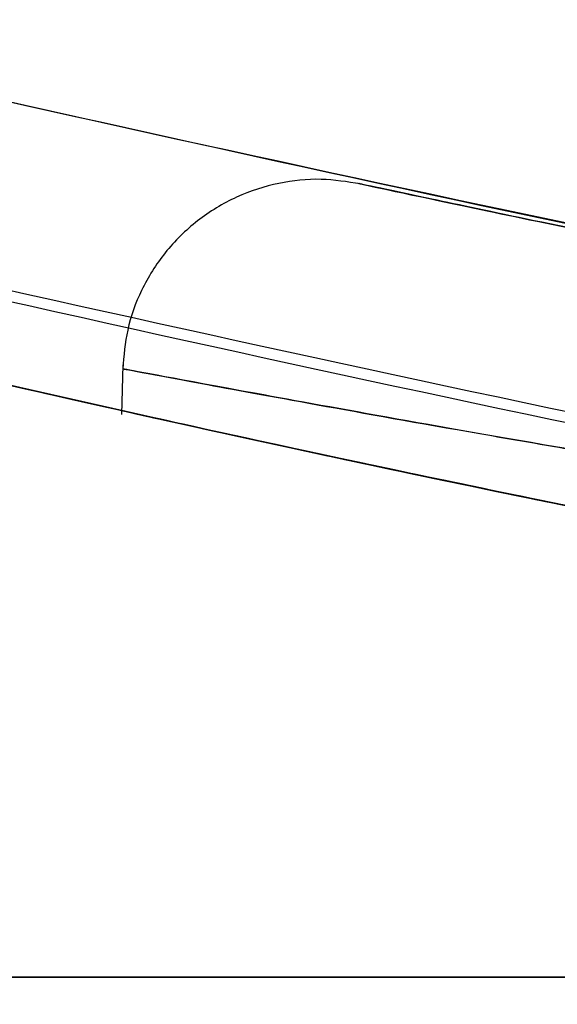
# Model space of a CAD drawing. Units: millimetres. Extents: x 21332 to 26898, y 36834 to 44204.
# Drawn here: x 23755 to 23756, y 40279 to 40280 of the extents above; entities that cross this region are included whole.
import ezdxf

# ---------------------------------------------------------------- set-up
doc = ezdxf.new("R2010")
doc.units = ezdxf.units.MM
doc.header["$LTSCALE"] = 200
doc.layers.add('OTWORY_MONTAŻOWE', color=1, linetype='Continuous')

msp = doc.modelspace()

# ---------------------------------------------------------------- linework, layer by layer
at = {"color": 7, "linetype": 'Continuous', "lineweight": 25}
msp.add_line((23755.25195179346, 40279.73834105642), (23755.2502760482, 40279.67434651174), dxfattribs=at)
msp.add_line((23755.25195179346, 40279.73834105642), (23755.2502760482, 40279.67434651174), dxfattribs=at)
msp.add_line((23755.25195179346, 40279.73834105642), (23755.2502760482, 40279.67434651174), dxfattribs=at)
msp.add_line((23755.25195179346, 40279.73834105642), (23755.2502760482, 40279.67434651174), dxfattribs=at)
for centre, radius, start, end in [((23693.53372921512, 40259.25913960448), 83.50000000000055, 8.748401305070283, 76.34795844631363), ((23693.53372921512, 40259.25913960448), 83.50000000000185, 6.670978732929904, 76.34795844631363), ((23761.81596388711, 40308.95222210162), 29.99999999999587, 256.1303679813277, 264.5368105235952), ((23761.81596388711, 40308.95222210162), 29.99999999999951, 256.3871330479328, 264.8007267807142)]:
    msp.add_arc(centre, radius, start, end, dxfattribs=at)
for points, knots in [([(23735.86185714409, 40277.79490250525), (23735.54020548843, 40278.49637943678), (23734.89436712988, 40279.90486188061), (23733.91864527498, 40281.7283097758), (23733.00228230169, 40283.29136425751), (23732.17075530166, 40284.60462202676), (23731.30772815202, 40285.87387719831), (23730.4213217055, 40287.08968222688), (23729.4564776655, 40288.32876805129), (23728.42309887898, 40289.56523208598), (23727.33037303376, 40290.78146363225), (23726.25347758496, 40291.90140764679), (23725.22557109078, 40292.903430079), (23724.2619481676, 40293.78877562366), (23723.37842315755, 40294.55863384934), (23722.56618690936, 40295.23256018563), (23721.83880308646, 40295.81099387347), (23721.20763705917, 40296.29427701107), (23720.68437847423, 40296.68177793744), (23720.28203666012, 40296.97228843232), (23720.0122792911, 40297.16322593944), (23719.88159922001, 40297.25523386756), (23719.89152270982, 40297.24769497697), (23720.0473981574, 40297.13829397228), (23720.34838565972, 40296.92493988044), (23720.78497762821, 40296.60816438837), (23721.35049995682, 40296.18670389926), (23722.04697745597, 40295.64825807467), (23722.85588179009, 40294.99666731636), (23723.75686799645, 40294.23450589948), (23724.73824571096, 40293.35847213637), (23725.80386260458, 40292.34883810332), (23726.90959504514, 40291.22931118603), (23728.02846407312, 40290.01515879847), (23729.14257298231, 40288.71565055317), (23730.2695778765, 40287.29678696673), (23731.36606630526, 40285.79841288063), (23732.41575069645, 40284.23472605277), (23733.40374159533, 40282.6285427237), (23734.34297014854, 40280.94859068518), (23735.16501728782, 40279.33338754821), (23735.64834417044, 40278.26629705905), (23735.8618572684, 40277.79490222394), (23866.74564497116, 39988.82929723322), (23868.09336918771, 39989.41660974723), (23735.86185714409, 40277.79490250525)], [0, 0, 0, 0, 0.02918986411160463, 0.05860978357403397, 0.07878261132307383, 0.09909123786778373, 0.1193993228889994, 0.1399034947835304, 0.1604074589858603, 0.1852349431049599, 0.2100627004040334, 0.2352606399400739, 0.2608366838185519, 0.2852067966899314, 0.3098167358571557, 0.3344272550882992, 0.3594976152413272, 0.3848748283890135, 0.4104205569770116, 0.4364929255576038, 0.4627462548920898, 0.4887755510989468, 0.5149846618630466, 0.541760750191419, 0.5687327326578648, 0.5948260821397731, 0.6211013327298414, 0.6479533407138639, 0.6750073111740349, 0.7009291689723991, 0.7270401548552421, 0.7537610946106456, 0.7807007920302554, 0.8057377801108928, 0.8309627932451576, 0.8564806218114515, 0.8823981579460103, 0.9066673488229098, 0.9311761698135731, 0.9556864704691467, 0.980424182243134, 1, 1, 1, 1.000000307552309, 1.000000307552309, 1.000000307552309, 1.000000307552309]), ([(23735.86185714409, 40277.79490250525), (23735.5402054884, 40278.49637943679), (23734.89436712979, 40279.90486188063), (23733.91864513854, 40281.72831003129), (23733.00228196182, 40283.291364827), (23732.17075469441, 40284.6046229571), (23731.30772755311, 40285.87387804432), (23730.42132130751, 40287.08968274344), (23729.45647753216, 40288.32876821078), (23728.42309887897, 40289.565232086), (23727.33037303377, 40290.78146363224), (23726.25347758496, 40291.90140764679), (23725.22557109078, 40292.90343007899), (23724.2619481676, 40293.78877562366), (23723.37842315755, 40294.55863384934), (23722.56618690936, 40295.23256018563), (23721.83880308646, 40295.81099387346), (23721.20763705917, 40296.29427701107), (23720.68437847423, 40296.68177793744), (23720.28203666012, 40296.97228843231), (23720.0122792911, 40297.16322593944), (23719.88159922001, 40297.25523386756), (23719.89152270982, 40297.24769497697), (23720.0473981574, 40297.13829397228), (23720.34838565972, 40296.92493988044), (23720.78497762821, 40296.60816438837), (23721.35049995682, 40296.18670389926), (23722.04697745597, 40295.64825807467), (23722.85588179009, 40294.99666731636), (23723.75686799645, 40294.23450589948), (23724.73824571096, 40293.35847213637), (23725.80386260458, 40292.34883810332), (23726.90959504514, 40291.22931118603), (23728.02846407312, 40290.01515879847), (23729.14257298231, 40288.71565055317), (23730.2695778765, 40287.29678696673), (23731.36606630505, 40285.79841288092), (23732.41575069604, 40284.23472605339), (23733.40374159475, 40282.62854272469), (23734.34297014818, 40280.94859068588), (23735.16501728766, 40279.33338754857), (23735.64834417044, 40278.26629705905), (23735.8618572684, 40277.79490222394), (23866.74564497116, 39988.82929723322), (23868.09336920153, 39989.4166097454), (23735.86185714409, 40277.79490250525)], [0, 0, 0, 0, 0.02918986411157252, 0.05860978357397013, 0.07878262236442676, 0.09909125244526955, 0.1193993410023137, 0.1399035038404058, 0.1604074589867674, 0.1852349431058402, 0.2100627004048869, 0.2352606399409003, 0.2608366838193507, 0.2852067966907025, 0.3098167358579026, 0.3344272550890189, 0.3594976152420198, 0.3848748283896787, 0.4104205569776493, 0.4364929255582132, 0.4627462548926709, 0.4887755510994998, 0.5149846618635714, 0.5417607501919149, 0.5687327326583317, 0.5948260821402118, 0.6211013327302517, 0.6479533407142453, 0.6750073111743865, 0.7009291689727227, 0.7270401548555376, 0.7537610946109123, 0.7807007920304931, 0.805737780111103, 0.8309627932453402, 0.8564806218116064, 0.8823981579461373, 0.9066673488084462, 0.9311761697989424, 0.955686470454348, 0.9804241822431552, 1, 1, 1, 1.000000307552309, 1.000000307552309, 1.000000307552309, 1.000000307552309]), ([(23735.86185714409, 40277.79490250525), (23735.5402054884, 40278.49637943679), (23734.89436712978, 40279.90486188063), (23733.91864512016, 40281.72831006569), (23733.00228191606, 40283.29136490366), (23732.17075461265, 40284.60462308236), (23731.30772747247, 40285.87387815822), (23730.42132125393, 40287.08968281298), (23729.4564775142, 40288.32876823225), (23728.42309887897, 40289.56523208601), (23727.33037303377, 40290.78146363224), (23726.25347758496, 40291.90140764679), (23725.22557109078, 40292.90343007899), (23724.2619481676, 40293.78877562366), (23723.37842315755, 40294.55863384934), (23722.56618690936, 40295.23256018563), (23721.83880308646, 40295.81099387346), (23721.20763705917, 40296.29427701107), (23720.68437847423, 40296.68177793744), (23720.28203666012, 40296.97228843231), (23720.0122792911, 40297.16322593944), (23719.88159922001, 40297.25523386756), (23719.89152270982, 40297.24769497697), (23720.0473981574, 40297.13829397228), (23720.34838565972, 40296.92493988044), (23720.78497762821, 40296.60816438837), (23721.35049995682, 40296.18670389926), (23722.04697745597, 40295.64825807467), (23722.85588179009, 40294.99666731636), (23723.75686799645, 40294.23450589948), (23724.73824571096, 40293.35847213637), (23725.80386260458, 40292.34883810332), (23726.90959504514, 40291.22931118603), (23728.02846407312, 40290.01515879847), (23729.14257298231, 40288.71565055317), (23730.2695778765, 40287.29678696673), (23731.36606630503, 40285.79841288094), (23732.41575069601, 40284.23472605344), (23733.40374159471, 40282.62854272476), (23734.34297014816, 40280.94859068592), (23735.16501728765, 40279.3333875486), (23735.64834417044, 40278.26629705905), (23735.8618572684, 40277.79490222394), (23866.74564497303, 39988.82929723322), (23868.09336920447, 39989.41660974351), (23735.86185714409, 40277.79490250525)], [0, 0, 0, 0, 0.0291898641115682, 0.05860978357396146, 0.07878262385102416, 0.09909125440797062, 0.1193993434410757, 0.1399035050598165, 0.1604074589868915, 0.1852349431059606, 0.2100627004050036, 0.2352606399410133, 0.2608366838194599, 0.2852067966908061, 0.3098167358580007, 0.3344272550891176, 0.3594976152421147, 0.3848748283897698, 0.4104205569777367, 0.4364929255582968, 0.4627462548927505, 0.4887755510995757, 0.5149846618636432, 0.5417607501919829, 0.5687327326583956, 0.5948260821402719, 0.6211013327303079, 0.6479533407142976, 0.6750073111744354, 0.7009291689727678, 0.7270401548555787, 0.7537610946109494, 0.7807007920305262, 0.8057377801111324, 0.8309627932453658, 0.8564806218116283, 0.8823981579461554, 0.906667348807422, 0.9311761697979022, 0.9556864704532965, 0.980424182243158, 1, 1, 1, 1.000000307552309, 1.000000307552309, 1.000000307552309, 1.000000307552309]), ([(23735.86185714409, 40277.79490250525), (23735.54020714955, 40278.49637887609), (23734.89437212632, 40279.90486019413), (23733.91807472343, 40281.72934917662), (23733.00234449687, 40283.29128055046), (23732.17018973834, 40284.60573830465), (23731.30832328961, 40285.87271988465), (23730.42137240326, 40287.0897497374), (23729.45854065916, 40288.32605589442), (23728.42451059361, 40289.56398938783), (23727.33165534955, 40290.78003018899), (23726.25349216904, 40291.90141538838), (23725.22444073579, 40292.90454533679), (23724.26211175889, 40293.78851713913), (23723.37836555592, 40294.55884859498), (23722.56698748559, 40295.2318732889), (23721.83879522106, 40295.81101386286), (23721.2076391917, 40296.29427159138), (23720.68437788819, 40296.68177942684), (23720.28203681977, 40296.97228802658), (23720.01227924861, 40297.16322604741), (23719.88159923143, 40297.25523383854), (23719.89152270668, 40297.24769498496), (23720.04739815825, 40297.13829397009), (23720.34838565951, 40296.92493988102), (23720.78497762824, 40296.60816438818), (23721.35049995694, 40296.18670389947), (23722.04697745545, 40295.64825807405), (23722.85588179201, 40294.99666731861), (23723.75686798958, 40294.23450589148), (23724.73824573708, 40293.35847216684), (23725.80386250421, 40292.34883798627), (23726.90959541157, 40291.22931161336), (23728.02846280907, 40290.01515732434), (23729.14257777422, 40288.71565614148), (23730.26955964288, 40287.29676570278), (23731.36729529691, 40285.79690423561), (23732.41553072799, 40284.23436084885), (23733.40497585208, 40282.62708553904), (23734.34266292107, 40280.94849949093), (23735.16587830671, 40279.33165381413), (23735.648361797, 40278.26630944057), (23735.8618572684, 40277.79490222394), (23866.73485138025, 39988.82168193519), (23868.09269792765, 39989.41681488779), (23735.86185714409, 40277.79490250525)], [0, 0, 0, 0, 0.02918986154491436, 0.05860977842042447, 0.07882725623938769, 0.09904412733139087, 0.1194485461478107, 0.1398525499349833, 0.1604074855531289, 0.1851439042011279, 0.2100629805014141, 0.2352609178217778, 0.2608369594513317, 0.2852868321451282, 0.3097373744267332, 0.3344275322970985, 0.3594978902456678, 0.3848751011619135, 0.4104208275036534, 0.4364931937916794, 0.4627465208176872, 0.4887758147357654, 0.5149849231952752, 0.5417610091692028, 0.5687329892639786, 0.5948263364514759, 0.6211015847311383, 0.6479535903540403, 0.6750075584353321, 0.7009294139543647, 0.7270403975412458, 0.7537613349470538, 0.7807010299978324, 0.8057380158769455, 0.830963026793153, 0.8564808531156418, 0.8823983869712491, 0.9067477726482382, 0.9310984408820946, 0.9557601480522712, 0.9804241839644529, 1, 1, 1, 1.000000307552309, 1.000000307552309, 1.000000307552309, 1.000000307552309]), ([(23735.01565629011, 40275.26714346363), (23734.7161369238, 40276.00348095379), (23734.11706984487, 40277.47622562059), (23733.08064306513, 40279.6026163397), (23731.96223863401, 40281.64044941008), (23730.76922875642, 40283.5686630155), (23729.52474928298, 40285.37436984214), (23728.2561789324, 40287.03823085772), (23726.99380415398, 40288.54738031383), (23725.7665356641, 40289.89457085388), (23724.60379606413, 40291.07543598222), (23723.53529185671, 40292.08733925375), (23722.58482591474, 40292.93402791736), (23721.77550795851, 40293.617857515), (23721.12596630343, 40294.14409580614), (23720.65223477485, 40294.51473127193), (23720.36380939329, 40294.73584838385), (23720.26923918006, 40294.80733431046), (23720.3693130681, 40294.73197937317), (23720.66272698759, 40294.50662857066), (23721.14240375613, 40294.13073062943), (23721.79701112907, 40293.6001533551), (23722.61056321929, 40292.91172794768), (23723.56587136574, 40292.05933966451), (23724.63833038283, 40291.04172308807), (23725.80332452559, 40289.85569176789), (23727.03204496962, 40288.50367487563), (23728.29257683779, 40286.99235041603), (23729.55349760635, 40285.33431881625), (23730.79314082425, 40283.5321260328), (23731.98350951839, 40281.60407273403), (23733.09593951282, 40279.57216641746), (23734.12325227213, 40277.46150354003), (23734.71749182816, 40276.00030935473), (23735.01565636311, 40275.26714327663), (23850.53702376027, 39991.20804858125), (23850.55904516345, 39991.21563114776), (23735.01565629011, 40275.26714346363)], [0, 0, 0, 0, 0.03110720942811784, 0.06221736282109941, 0.09326513980149523, 0.1241621364071071, 0.1552094991050855, 0.1864288987466438, 0.2174400344891294, 0.24858037978431, 0.2800310025096471, 0.3112896593123615, 0.3425886044454136, 0.3742181080700308, 0.4057283753757391, 0.4371622679288927, 0.4688423103076391, 0.5005239802437009, 0.5319986269919964, 0.563588189710063, 0.5953075394758847, 0.6267347371543509, 0.6581624313066187, 0.6897516537065596, 0.7210229446953808, 0.7522120945365484, 0.7835851921051357, 0.8146047559683114, 0.8454002456966854, 0.8763260379736525, 0.9074569051575736, 0.9382722449265922, 0.9690275963646754, 1, 1, 1, 1.000000200742931, 1.000000200742931, 1.000000200742931, 1.000000200742931]), ([(23735.01565629011, 40275.26714346363), (23734.7161369238, 40276.00348095379), (23734.11706984487, 40277.47622562059), (23733.08064306513, 40279.6026163397), (23731.96223863401, 40281.64044941008), (23730.76922875642, 40283.5686630155), (23729.52474928298, 40285.37436984214), (23728.2561789324, 40287.03823085772), (23726.99380415398, 40288.54738031383), (23725.7665356641, 40289.89457085388), (23724.60379606413, 40291.07543598222), (23723.53529185671, 40292.08733925375), (23722.58482591474, 40292.93402791736), (23721.77550795851, 40293.617857515), (23721.12596630344, 40294.14409580614), (23720.65223477485, 40294.51473127193), (23720.36380939329, 40294.73584838385), (23720.26923918006, 40294.80733431046), (23720.3693130681, 40294.73197937317), (23720.66272698759, 40294.50662857066), (23721.14240375613, 40294.13073062943), (23721.79701112907, 40293.6001533551), (23722.61056321929, 40292.91172794768), (23723.56587136574, 40292.05933966451), (23724.63833038283, 40291.04172308807), (23725.80332452559, 40289.85569176789), (23727.03204496962, 40288.50367487563), (23728.29257683779, 40286.99235041603), (23729.55349760635, 40285.33431881625), (23730.79314082425, 40283.5321260328), (23731.98350951839, 40281.60407273403), (23733.09593951282, 40279.57216641746), (23734.12325227213, 40277.46150354003), (23734.71749182816, 40276.00030935473), (23735.01565636311, 40275.26714327663), (23850.53702375841, 39991.20804858125), (23850.55904516532, 39991.21563114962), (23735.01565629011, 40275.26714346363)], [0, 0, 0, 0, 0.03110720942811786, 0.06221736282109948, 0.09326513980149506, 0.1241621364071069, 0.1552094991050848, 0.186428898746644, 0.2174400344891292, 0.2485803797843107, 0.2800310025096479, 0.3112896593123611, 0.3425886044454131, 0.3742181080700304, 0.4057283753757401, 0.437162267928895, 0.4688423103076392, 0.500523980243701, 0.5319986269919965, 0.5635881897100623, 0.5953075394758848, 0.6267347371543504, 0.6581624313066187, 0.6897516537065609, 0.7210229446953814, 0.7522120945365479, 0.7835851921051352, 0.8146047559683114, 0.8454002456966858, 0.876326037973652, 0.9074569051575735, 0.9382722449265927, 0.9690275963646755, 1, 1, 1, 1.000000200742931, 1.000000200742931, 1.000000200742931, 1.000000200742931]), ([(23735.01565629011, 40275.26714346362), (23734.7161369238, 40276.00348095379), (23734.11706984487, 40277.47622562059), (23733.08064306513, 40279.6026163397), (23731.96223863401, 40281.64044941008), (23730.76922875642, 40283.5686630155), (23729.52474928298, 40285.37436984214), (23728.2561789324, 40287.03823085772), (23726.99380415398, 40288.54738031383), (23725.7665356641, 40289.89457085387), (23724.60379606413, 40291.07543598222), (23723.53529185671, 40292.08733925375), (23722.58482591474, 40292.93402791736), (23721.77550795851, 40293.61785751499), (23721.12596630344, 40294.14409580614), (23720.65223477485, 40294.51473127193), (23720.36380939329, 40294.73584838384), (23720.26923918006, 40294.80733431045), (23720.3693130681, 40294.73197937317), (23720.66272698759, 40294.50662857066), (23721.14240375613, 40294.13073062943), (23721.79701112907, 40293.6001533551), (23722.61056321929, 40292.91172794768), (23723.56587136574, 40292.05933966451), (23724.63833038283, 40291.04172308807), (23725.8033245256, 40289.85569176789), (23727.03204496962, 40288.50367487562), (23728.29257683779, 40286.99235041603), (23729.55349760635, 40285.33431881625), (23730.79314082425, 40283.5321260328), (23731.98350951839, 40281.60407273403), (23733.09593951282, 40279.57216641746), (23734.12325227213, 40277.46150354003), (23734.71749182816, 40276.00030935472), (23735.01565636311, 40275.26714327662), (23850.53702376027, 39991.20804858311), (23850.5590451643, 39991.21563114603), (23735.01565629011, 40275.26714346362)], [0, 0, 0, 0, 0.03110720942811855, 0.06221736282109968, 0.09326513980149612, 0.1241621364071056, 0.1552094991050852, 0.1864288987466444, 0.2174400344891297, 0.2485803797843108, 0.280031002509648, 0.3112896593123624, 0.3425886044454143, 0.3742181080700318, 0.4057283753757402, 0.4371622679288951, 0.4688423103076402, 0.5005239802437027, 0.5319986269919967, 0.563588189710064, 0.5953075394758878, 0.6267347371543519, 0.6581624313066196, 0.68975165370656, 0.7210229446953818, 0.7522120945365485, 0.7835851921051358, 0.8146047559683119, 0.8454002456966853, 0.8763260379736516, 0.9074569051575736, 0.9382722449265923, 0.9690275963646765, 1, 1, 1, 1.000000200742931, 1.000000200742931, 1.000000200742931, 1.000000200742931]), ([(23735.01565629011, 40275.26714346362), (23734.7161369238, 40276.00348095379), (23734.11706984487, 40277.47622562059), (23733.08064306513, 40279.6026163397), (23731.96223863402, 40281.64044941008), (23730.76922875643, 40283.5686630155), (23729.52474928298, 40285.37436984214), (23728.2561789324, 40287.03823085772), (23726.99380415398, 40288.54738031383), (23725.7665356641, 40289.89457085387), (23724.60379606413, 40291.07543598222), (23723.53529185671, 40292.08733925375), (23722.58482591474, 40292.93402791736), (23721.77550795851, 40293.61785751499), (23721.12596630344, 40294.14409580614), (23720.65223477485, 40294.51473127193), (23720.36380939329, 40294.73584838384), (23720.26923918006, 40294.80733431045), (23720.3693130681, 40294.73197937317), (23720.66272698759, 40294.50662857066), (23721.14240375613, 40294.13073062943), (23721.79701112907, 40293.6001533551), (23722.61056321929, 40292.91172794768), (23723.56587136574, 40292.05933966451), (23724.63833038283, 40291.04172308807), (23725.8033245256, 40289.85569176789), (23727.03204496962, 40288.50367487562), (23728.29257683779, 40286.99235041603), (23729.55349760635, 40285.33431881625), (23730.79314082425, 40283.5321260328), (23731.98350951839, 40281.60407273403), (23733.09593951282, 40279.57216641746), (23734.12325227213, 40277.46150354003), (23734.71749182816, 40276.00030935472), (23735.01565636311, 40275.26714327662), (23850.53702375841, 39991.20804858125), (23850.55904516532, 39991.21563114589), (23735.01565629011, 40275.26714346362)], [0, 0, 0, 0, 0.03110720942811853, 0.06221736282109963, 0.09326513980149603, 0.1241621364071059, 0.1552094991050838, 0.186428898746644, 0.2174400344891284, 0.2485803797843138, 0.2800310025096478, 0.3112896593123599, 0.3425886044454154, 0.3742181080700355, 0.4057283753757364, 0.4371622679288947, 0.468842310307637, 0.5005239802437009, 0.5319986269919964, 0.5635881897100636, 0.5953075394758852, 0.6267347371543528, 0.6581624313066152, 0.6897516537065667, 0.7210229446953804, 0.7522120945365477, 0.7835851921051402, 0.8146047559683126, 0.8454002456966835, 0.8763260379736519, 0.9074569051575725, 0.9382722449265921, 0.9690275963646764, 1, 1, 1, 1.000000200742931, 1.000000200742931, 1.000000200742931, 1.000000200742931]), ([(23746.58995629638, 40283.10326287989), (23747.13841293874, 40282.7935418689), (23748.25861939992, 40282.16094586974), (23750.04612788461, 40281.33483965011), (23751.95403863789, 40280.59343460711), (23753.59144708607, 40280.087223799), (23754.92093410434, 40279.74966171808), (23755.92087653634, 40279.53085448159), (23756.98256927973, 40279.33728219631), (23758.10574071807, 40279.17481815217), (23759.28967207799, 40279.05110816787), (23760.53321146729, 40278.96823144795), (23761.38217506795, 40278.95763598764), (23761.81596388172, 40278.95222210163)], [0, 0, 0, 0, 0.1179720214629212, 0.2409543626108484, 0.3689509120723004, 0.5019650876366561, 0.5626018010552326, 0.6267419886559518, 0.6943858252660734, 0.7655334490922294, 0.8401849680509195, 0.9183404646805541, 1, 1, 1, 1]), ([(23761.81596388172, 40278.95222210163), (23761.06269865718, 40278.96850523751), (23759.61383219803, 40278.999825002), (23757.53751741649, 40279.23801344158), (23755.65104947572, 40279.57308743791), (23754.07202240614, 40279.95628889811), (23752.74678994337, 40280.34747867916), (23751.62156368493, 40280.72926596077), (23750.5357179856, 40281.145837278), (23749.48969132761, 40281.59362321693), (23748.48435558848, 40282.07020441112), (23747.51811486667, 40282.56927246455), (23746.89686480949, 40282.92669153784), (23746.58995629638, 40283.10326287989)], [0, 0, 0, 0, 0.1417719991312653, 0.2726910624491295, 0.3927569620025657, 0.5019697999138776, 0.577943117600423, 0.6523066397818512, 0.7250609700320116, 0.7962067540017765, 0.8657446832706355, 0.9336754996495221, 1, 1, 1, 1]), ([(23746.58995629638, 40283.10326287989), (23747.13841293874, 40282.7935418689), (23748.25861939992, 40282.16094586974), (23750.04612788461, 40281.33483965011), (23751.95403863789, 40280.59343460711), (23753.59144708607, 40280.087223799), (23754.92093410434, 40279.74966171808), (23755.92087653634, 40279.53085448159), (23756.98256927973, 40279.33728219631), (23758.10574071807, 40279.17481815217), (23759.28967207799, 40279.05110816787), (23760.53321146729, 40278.96823144795), (23761.38217506795, 40278.95763598764), (23761.81596388172, 40278.95222210163)], [0, 0, 0, 0, 0.1179720214629212, 0.2409543626108498, 0.3689509120723006, 0.5019650876366573, 0.5626018010552337, 0.626741988655953, 0.6943858252660744, 0.7655334490922299, 0.8401849680509197, 0.9183404646805547, 1, 1, 1, 1]), ([(23761.81596388172, 40278.95222210163), (23761.06269865718, 40278.96850523751), (23759.61383219803, 40278.999825002), (23757.53751741649, 40279.23801344158), (23755.65104947572, 40279.57308743791), (23754.07202240614, 40279.95628889811), (23752.74678994337, 40280.34747867916), (23751.62156368493, 40280.72926596077), (23750.5357179856, 40281.145837278), (23749.48969132761, 40281.59362321693), (23748.48435558848, 40282.07020441112), (23747.51811486667, 40282.56927246455), (23746.89686480949, 40282.92669153784), (23746.58995629638, 40283.10326287989)], [0, 0, 0, 0, 0.1417719991312655, 0.2726910624491302, 0.3927569620025671, 0.5019697999138777, 0.5779431176004233, 0.6523066397818519, 0.7250609700320132, 0.7962067540017782, 0.8657446832706368, 0.9336754996495241, 1, 1, 1, 1]), ([(23746.58995629638, 40283.10326287989), (23747.13841293874, 40282.7935418689), (23748.25861939992, 40282.16094586974), (23750.04612788461, 40281.33483965011), (23751.95403863789, 40280.5934346071), (23753.59144708607, 40280.087223799), (23754.92093410434, 40279.74966171808), (23755.92087653634, 40279.53085448159), (23756.98256927973, 40279.33728219631), (23758.10574071807, 40279.17481815217), (23759.28967207799, 40279.05110816787), (23760.53321146729, 40278.96823144795), (23761.38217506795, 40278.95763598764), (23761.81596388172, 40278.95222210163)], [0, 0, 0, 0, 0.1179720214629208, 0.240954362610848, 0.3689509120722995, 0.5019650876366558, 0.5626018010552317, 0.626741988655951, 0.6943858252660732, 0.7655334490922292, 0.8401849680509188, 0.9183404646805534, 1, 1, 1, 1]), ([(23761.81596388172, 40278.95222210163), (23761.06269865718, 40278.96850523751), (23759.61383219803, 40278.999825002), (23757.53751741649, 40279.23801344158), (23755.65104947572, 40279.57308743791), (23754.07202240614, 40279.95628889811), (23752.74678994337, 40280.34747867916), (23751.62156368493, 40280.72926596077), (23750.5357179856, 40281.145837278), (23749.48969132761, 40281.59362321693), (23748.48435558848, 40282.07020441112), (23747.51811486667, 40282.56927246455), (23746.89686480949, 40282.92669153784), (23746.58995629638, 40283.10326287989)], [0, 0, 0, 0, 0.141771999131265, 0.2726910624491295, 0.3927569620025657, 0.501969799913877, 0.577943117600423, 0.6523066397818512, 0.7250609700320112, 0.7962067540017761, 0.8657446832706353, 0.9336754996495225, 1, 1, 1, 1]), ([(23746.58995629638, 40283.10326287989), (23747.13841293874, 40282.7935418689), (23748.25861939992, 40282.16094586974), (23750.04612788461, 40281.33483965011), (23751.95403863789, 40280.5934346071), (23753.59144708607, 40280.087223799), (23754.92093410434, 40279.74966171808), (23755.92087653634, 40279.53085448159), (23756.98256927973, 40279.33728219631), (23758.10574071807, 40279.17481815217), (23759.28967207799, 40279.05110816787), (23760.53321146729, 40278.96823144795), (23761.38217506795, 40278.95763598764), (23761.81596388172, 40278.95222210163)], [0, 0, 0, 0, 0.1179720214629196, 0.2409543626108485, 0.3689509120722996, 0.5019650876366559, 0.562601801055232, 0.6267419886559519, 0.6943858252660736, 0.7655334490922304, 0.8401849680509201, 0.9183404646805539, 1, 1, 1, 1]), ([(23761.81596388172, 40278.95222210163), (23761.06269865718, 40278.96850523751), (23759.61383219803, 40278.999825002), (23757.53751741649, 40279.23801344158), (23755.65104947572, 40279.57308743791), (23754.07202240614, 40279.95628889811), (23752.74678994337, 40280.34747867916), (23751.62156368493, 40280.72926596077), (23750.5357179856, 40281.145837278), (23749.48969132761, 40281.59362321693), (23748.48435558848, 40282.07020441112), (23747.51811486667, 40282.56927246455), (23746.89686480949, 40282.92669153784), (23746.58995629638, 40283.10326287989)], [0, 0, 0, 0, 0.141771999131265, 0.2726910624491301, 0.3927569620025657, 0.5019697999138776, 0.5779431176004242, 0.6523066397818512, 0.7250609700320122, 0.7962067540017777, 0.8657446832706368, 0.933675499649522, 1, 1, 1, 1]), ([(23754.76941167091, 40280.15172707654), (23755.46223355439, 40279.99552568804), (23756.84798909852, 40279.68309771013), (23758.25931267756, 40279.52077323445), (23758.96503138685, 40279.43960444994)], [0, 0, 0, 0, 0.4999596692308146, 1, 1, 1, 1]), ([(23754.76941167091, 40280.15172707654), (23755.46223355439, 40279.99552568804), (23756.84798909852, 40279.68309771013), (23758.25931267756, 40279.52077323445), (23758.96503138685, 40279.43960444994)], [0, 0, 0, 0, 0.4999596692308155, 1, 1, 1, 1]), ([(23754.76941167091, 40280.15172707654), (23755.46223355439, 40279.99552568804), (23756.84798909852, 40279.68309771013), (23758.25931267756, 40279.52077323444), (23758.96503138685, 40279.43960444994)], [0, 0, 0, 0, 0.4999596692308121, 1, 1, 1, 1]), ([(23754.76941167091, 40280.15172707654), (23755.46223355439, 40279.99552568804), (23756.84798909852, 40279.68309771013), (23758.25931267756, 40279.52077323444), (23758.96503138685, 40279.43960444994)], [0, 0, 0, 0, 0.4999596692308164, 1, 1, 1, 1]), ([(23759.03458662972, 40279.43296819476), (23758.32811666968, 40279.51253930882), (23756.91534002769, 40279.6716631466), (23755.5268809505, 40279.98143854311), (23754.83273164573, 40280.13630834061)], [0, 0, 0, 0, 0.500057786235679, 1, 1, 1, 1]), ([(23759.03458662972, 40279.43296819476), (23758.32811666968, 40279.51253930882), (23756.91534002769, 40279.6716631466), (23755.5268809505, 40279.98143854311), (23754.83273164573, 40280.13630834061)], [0, 0, 0, 0, 0.5000577862356774, 1, 1, 1, 1]), ([(23759.03458662972, 40279.43296819476), (23758.32811666968, 40279.51253930882), (23756.91534002769, 40279.6716631466), (23755.5268809505, 40279.98143854311), (23754.83273164573, 40280.13630834061)], [0, 0, 0, 0, 0.5000577862356783, 1, 1, 1, 1]), ([(23759.03458662972, 40279.43296819476), (23758.32811666968, 40279.51253930882), (23756.91534002769, 40279.6716631466), (23755.5268809505, 40279.98143854311), (23754.83273164573, 40280.13630834061)], [0, 0, 0, 0, 0.5000577862356671, 1, 1, 1, 1]), ([(23755.55655263312, 40279.97046455057), (23755.53984051049, 40279.97307470935), (23755.50518468151, 40279.97848738004), (23755.45084115762, 40279.97277407958), (23755.39650768361, 40279.95524331781), (23755.3463996999, 40279.9247935657), (23755.3047173472, 40279.88367255853), (23755.27465111498, 40279.835423034), (23755.25613461179, 40279.78437638308), (23755.25318917315, 40279.74978868043), (23755.25176736408, 40279.73309265807)], [0, 0, 0, 0, 0.1143961028686431, 0.237222515806952, 0.3664506012184464, 0.4991922527126622, 0.6320377547568535, 0.7615748613344997, 0.8849084749494825, 1, 1, 1, 1]), ([(23755.55655263312, 40279.97046455057), (23755.53984051049, 40279.97307470935), (23755.50518468151, 40279.97848738004), (23755.45084115762, 40279.97277407958), (23755.39650768361, 40279.95524331781), (23755.3463996999, 40279.9247935657), (23755.3047173472, 40279.88367255852), (23755.27465111498, 40279.835423034), (23755.25613461179, 40279.78437638308), (23755.25318917315, 40279.74978868043), (23755.25176736408, 40279.73309265807)], [0, 0, 0, 0, 0.1143961028686219, 0.2372225158059572, 0.3664506012178533, 0.4991922527129558, 0.6320377547571273, 0.7615748613344199, 0.8849084749490654, 1, 1, 1, 1]), ([(23755.55655263312, 40279.97046455057), (23755.53984051049, 40279.97307470935), (23755.50518468151, 40279.97848738004), (23755.45084115762, 40279.97277407958), (23755.39650768361, 40279.95524331781), (23755.3463996999, 40279.9247935657), (23755.3047173472, 40279.88367255852), (23755.27465111498, 40279.83542303399), (23755.25613461179, 40279.78437638308), (23755.25318917315, 40279.74978868043), (23755.25176736408, 40279.73309265807)], [0, 0, 0, 0, 0.1143961028676539, 0.2372225158069627, 0.3664506012173025, 0.499192252711983, 0.6320377547570595, 0.7615748613337039, 0.8849084749488599, 1, 1, 1, 1]), ([(23755.55655263312, 40279.97046455057), (23755.53984051049, 40279.97307470935), (23755.50518468151, 40279.97848738004), (23755.45084115762, 40279.97277407958), (23755.39650768361, 40279.95524331781), (23755.3463996999, 40279.9247935657), (23755.3047173472, 40279.88367255852), (23755.27465111498, 40279.83542303399), (23755.25613461179, 40279.78437638308), (23755.25318917315, 40279.74978868043), (23755.25176736408, 40279.73309265807)], [0, 0, 0, 0, 0.114396102868739, 0.2372225158070951, 0.3664506012174881, 0.4991922527121118, 0.6320377547576258, 0.7615748613342389, 0.8849084749487224, 1, 1, 1, 1]), ([(23757.04244787811, 40279.68900209963), (23756.93822985448, 40279.70635394692), (23756.72961420149, 40279.74108754509), (23756.33764460574, 40279.81165597581), (23755.91723163746, 40279.89386421868), (23755.60428243825, 40279.96001101285), (23755.51705992513, 40279.97906397133), (23755.66661278262, 40279.94655977962), (23756.03161764615, 40279.87063321649), (23756.48166805605, 40279.78486845541), (23756.88644768657, 40279.7141668758), (23757.09659167185, 40279.68037266854), (23757.20197528611, 40279.66342545162)], [0, 0, 0, 0, 0.06248911983788089, 0.1250859312482054, 0.2497436254895513, 0.374781146793034, 0.5000667312751028, 0.625351052244553, 0.7503278060645788, 0.8749379752509331, 0.937283533675281, 1, 1, 1, 1]), ([(23757.04244787811, 40279.68900209963), (23756.93822985447, 40279.70635394692), (23756.72961420149, 40279.74108754508), (23756.33764460574, 40279.81165597581), (23755.91723163746, 40279.89386421868), (23755.60428243825, 40279.96001101285), (23755.51705992513, 40279.97906397133), (23755.66661278262, 40279.94655977962), (23756.03161764615, 40279.87063321649), (23756.48166805605, 40279.78486845541), (23756.88644768657, 40279.7141668758), (23757.09659167185, 40279.68037266854), (23757.20197528611, 40279.66342545162)], [0, 0, 0, 0, 0.06248911983787635, 0.1250859312482149, 0.2497436254895673, 0.3747811467930535, 0.5000667312751018, 0.6253510522445633, 0.7503278060645548, 0.8749379752509296, 0.9372835336752793, 1, 1, 1, 1]), ([(23757.04244787811, 40279.68900209962), (23756.93822985448, 40279.70635394692), (23756.72961420149, 40279.74108754508), (23756.33764460574, 40279.8116559758), (23755.91723163746, 40279.89386421868), (23755.60428243825, 40279.96001101285), (23755.51705992513, 40279.97906397133), (23755.66661278262, 40279.94655977962), (23756.03161764615, 40279.87063321649), (23756.48166805605, 40279.7848684554), (23756.88644768657, 40279.7141668758), (23757.09659167185, 40279.68037266854), (23757.20197528611, 40279.66342545162)], [0, 0, 0, 0, 0.06248911983788018, 0.1250859312481675, 0.2497436254895626, 0.3747811467930304, 0.5000667312751009, 0.6253510522445531, 0.7503278060645631, 0.8749379752509311, 0.93728353367528, 1, 1, 1, 1]), ([(23757.04244787811, 40279.68900209962), (23756.93822985448, 40279.70635394692), (23756.72961420149, 40279.74108754508), (23756.33764460574, 40279.8116559758), (23755.91723163746, 40279.89386421868), (23755.60428243825, 40279.96001101285), (23755.51705992514, 40279.97906397133), (23755.66661278262, 40279.94655977962), (23756.03161764615, 40279.87063321649), (23756.48166805605, 40279.7848684554), (23756.88644768657, 40279.7141668758), (23757.09659167185, 40279.68037266854), (23757.20197528611, 40279.66342545162)], [0, 0, 0, 0, 0.06248911983787979, 0.1250859312481745, 0.2497436254895621, 0.3747811467930197, 0.5000667312750894, 0.6253510522445407, 0.7503278060645677, 0.8749379752509232, 0.9372835336752832, 1, 1, 1, 1]), ([(23754.62863338536, 40279.92756719882), (23755.34329759582, 40279.76547387877), (23756.77274821489, 40279.44125952284), (23758.22919978773, 40279.27553509481), (23758.95748782733, 40279.19266579723)], [0, 0, 0, 0, 0.4999572569489777, 1, 1, 1, 1]), ([(23754.62863338536, 40279.92756719882), (23755.34329759582, 40279.76547387877), (23756.77274821489, 40279.44125952284), (23758.22919978773, 40279.27553509481), (23758.95748782733, 40279.19266579723)], [0, 0, 0, 0, 0.4999572569489794, 1, 1, 1, 1]), ([(23754.62863338536, 40279.92756719882), (23755.34329759582, 40279.76547387877), (23756.77274821489, 40279.44125952284), (23758.22919978773, 40279.27553509481), (23758.95748782733, 40279.19266579723)], [0, 0, 0, 0, 0.4999572569489794, 1, 1, 1, 1]), ([(23754.62863338536, 40279.92756719882), (23755.34329759582, 40279.76547387877), (23756.77274821489, 40279.44125952284), (23758.22919978773, 40279.27553509481), (23758.95748782733, 40279.19266579723)], [0, 0, 0, 0, 0.4999572569489786, 1, 1, 1, 1]), ([(23759.09406208419, 40279.18585435717), (23758.36512600974, 40279.26699530001), (23756.90741519841, 40279.4292592265), (23755.47537801142, 40279.75053745798), (23754.75943866593, 40279.91115879438)], [0, 0, 0, 0, 0.5000553393564474, 1, 1, 1, 1]), ([(23759.09406208419, 40279.18585435717), (23758.36512600974, 40279.26699530001), (23756.90741519841, 40279.4292592265), (23755.47537801142, 40279.75053745798), (23754.75943866593, 40279.91115879438)], [0, 0, 0, 0, 0.5000553393564474, 1, 1, 1, 1]), ([(23759.09406208419, 40279.18585435717), (23758.36512600974, 40279.2669953), (23756.90741519841, 40279.4292592265), (23755.47537801142, 40279.75053745797), (23754.75943866593, 40279.91115879438)], [0, 0, 0, 0, 0.5000553393564474, 1, 1, 1, 1]), ([(23759.09406208419, 40279.18585435717), (23758.36512600974, 40279.2669953), (23756.90741519841, 40279.4292592265), (23755.47537801142, 40279.75053745797), (23754.75943866593, 40279.91115879438)], [0, 0, 0, 0, 0.5000553393564521, 1, 1, 1, 1]), ([(23757.17516409411, 40279.42301524863), (23757.05141051548, 40279.44009463792), (23756.80499437475, 40279.4741028439), (23756.44830099881, 40279.52772606097), (23756.11972947062, 40279.57995198153), (23755.73701438719, 40279.64421187063), (23755.38128507816, 40279.70846091874), (23755.20869360794, 40279.74131853544), (23755.30918772034, 40279.72207128761), (23755.61446805634, 40279.66600719841), (23755.96652832979, 40279.60556676801), (23756.27784497783, 40279.55472986283), (23756.62307587799, 40279.50122036732), (23756.86773532448, 40279.46628242462), (23756.99010638211, 40279.44880755063)], [0, 0, 0, 0, 0.06339658572402979, 0.126234264588816, 0.1890504500196973, 0.2518145646998325, 0.3760955819394618, 0.5000084858458143, 0.623917363239727, 0.7482109338923602, 0.8110775102534417, 0.8737793122560285, 0.936868331571345, 1, 1, 1, 1]), ([(23757.17516409411, 40279.42301524863), (23757.05141051548, 40279.44009463792), (23756.80499437475, 40279.4741028439), (23756.44830099881, 40279.52772606097), (23756.11972947062, 40279.57995198153), (23755.73701438719, 40279.64421187063), (23755.38128507816, 40279.70846091874), (23755.20869360794, 40279.74131853544), (23755.30918772034, 40279.72207128761), (23755.61446805634, 40279.66600719841), (23755.96652832979, 40279.60556676801), (23756.27784497783, 40279.55472986283), (23756.62307587799, 40279.50122036732), (23756.86773532448, 40279.46628242462), (23756.99010638211, 40279.44880755063)], [0, 0, 0, 0, 0.06339658572403034, 0.126234264588817, 0.1890504500196877, 0.2518145646998305, 0.3760955819394505, 0.5000084858458378, 0.6239173632397023, 0.7482109338923838, 0.8110775102534385, 0.8737793122560296, 0.93686833157135, 1, 1, 1, 1]), ([(23757.17516409411, 40279.42301524862), (23757.05141051548, 40279.44009463792), (23756.80499437475, 40279.4741028439), (23756.44830099881, 40279.52772606097), (23756.11972947062, 40279.57995198153), (23755.73701438719, 40279.64421187063), (23755.38128507816, 40279.70846091874), (23755.20869360794, 40279.74131853544), (23755.30918772034, 40279.72207128761), (23755.61446805634, 40279.66600719841), (23755.96652832979, 40279.60556676801), (23756.27784497783, 40279.55472986283), (23756.62307587799, 40279.50122036732), (23756.86773532448, 40279.46628242462), (23756.99010638211, 40279.44880755062)], [0, 0, 0, 0, 0.06339658572402995, 0.1262342645888213, 0.1890504500196943, 0.2518145646998776, 0.3760955819394463, 0.5000084858458357, 0.6239173632397114, 0.7482109338923775, 0.8110775102534462, 0.8737793122560559, 0.9368683315713463, 1, 1, 1, 1]), ([(23757.17516409411, 40279.42301524862), (23757.05141051548, 40279.44009463792), (23756.80499437475, 40279.4741028439), (23756.44830099881, 40279.52772606097), (23756.11972947062, 40279.57995198153), (23755.73701438719, 40279.64421187063), (23755.38128507816, 40279.70846091874), (23755.20869360794, 40279.74131853544), (23755.30918772034, 40279.72207128761), (23755.61446805634, 40279.66600719841), (23755.96652832979, 40279.60556676801), (23756.27784497783, 40279.55472986283), (23756.62307587799, 40279.50122036732), (23756.86773532448, 40279.46628242462), (23756.99010638211, 40279.44880755062)], [0, 0, 0, 0, 0.06339658572402439, 0.1262342645888234, 0.1890504500197026, 0.2518145646998605, 0.3760955819394247, 0.5000084858459013, 0.623917363239726, 0.7482109338923795, 0.811077510253446, 0.8737793122560736, 0.9368683315713485, 1, 1, 1, 1]), ([(23756.98997207567, 40279.34293634468), (23756.7890844503, 40279.37695267823), (23756.38692231803, 40279.44505085603), (23755.86389446654, 40279.54750306542), (23755.4692615436, 40279.63064413315), (23755.24919163801, 40279.67972063401), (23755.23495792902, 40279.6829368512), (23755.43463491752, 40279.63826517282), (23755.82785922533, 40279.55457254752), (23756.36834878595, 40279.44898996231), (23756.84641843674, 40279.36544899739), (23757.11511473079, 40279.32286344916), (23757.17530312705, 40279.31332421878)], [0, 0, 0, 0, 0.1037025021043245, 0.2076047207565178, 0.313269383580009, 0.4214529471028385, 0.531031116036379, 0.641377258311481, 0.7524511530733905, 0.8618494992360237, 0.9690540685981691, 1, 1, 1, 1]), ([(23756.98997207567, 40279.34293634468), (23756.7890844503, 40279.37695267823), (23756.38692231803, 40279.44505085603), (23755.86389446654, 40279.54750306542), (23755.4692615436, 40279.63064413315), (23755.24919163801, 40279.67972063401), (23755.23495792902, 40279.6829368512), (23755.43463491752, 40279.63826517282), (23755.82785922533, 40279.55457254752), (23756.36834878595, 40279.44898996231), (23756.84641843674, 40279.36544899739), (23757.11511473079, 40279.32286344916), (23757.17530312705, 40279.31332421878)], [0, 0, 0, 0, 0.1037025021043245, 0.2076047207565178, 0.313269383580009, 0.4214529471028385, 0.531031116036379, 0.641377258311481, 0.7524511530733905, 0.8618494992360237, 0.9690540685981691, 1, 1, 1, 1]), ([(23756.98997207567, 40279.34293634468), (23756.7890844503, 40279.37695267823), (23756.38692231803, 40279.44505085603), (23755.86389446654, 40279.54750306542), (23755.4692615436, 40279.63064413315), (23755.24919163801, 40279.67972063401), (23755.23495792902, 40279.6829368512), (23755.43463491752, 40279.63826517282), (23755.82785922533, 40279.55457254752), (23756.36834878595, 40279.44898996231), (23756.84641843674, 40279.36544899739), (23757.11511473079, 40279.32286344916), (23757.17530312705, 40279.31332421878)], [0, 0, 0, 0, 0.1037025021043245, 0.2076047207565178, 0.313269383580009, 0.4214529471028385, 0.531031116036379, 0.641377258311481, 0.7524511530733905, 0.8618494992360237, 0.9690540685981691, 1, 1, 1, 1]), ([(23756.98997207567, 40279.34293634468), (23756.7890844503, 40279.37695267823), (23756.38692231803, 40279.44505085603), (23755.86389446654, 40279.54750306542), (23755.4692615436, 40279.63064413315), (23755.24919163801, 40279.67972063401), (23755.23495792902, 40279.6829368512), (23755.43463491752, 40279.63826517282), (23755.82785922533, 40279.55457254752), (23756.36834878595, 40279.44898996231), (23756.84641843674, 40279.36544899739), (23757.11511473079, 40279.32286344916), (23757.17530312705, 40279.31332421878)], [0, 0, 0, 0, 0.1037025021043245, 0.2076047207565178, 0.313269383580009, 0.4214529471028385, 0.531031116036379, 0.641377258311481, 0.7524511530733905, 0.8618494992360237, 0.9690540685981691, 1, 1, 1, 1]), ([(23779.11560929922, 40278.95222210163), (23779.70072888617, 40278.95222210163), (23780.86867881973, 40278.95222210163), (23782.55240255502, 40278.95222210163), (23784.15628971209, 40278.95222210163), (23785.65685640432, 40278.95222210163), (23787.03443951749, 40278.95222210163), (23788.27028453433, 40278.95222210163), (23789.34718702671, 40278.95222210163), (23790.24907180339, 40278.95222210163), (23790.96390270971, 40278.95222210163), (23791.48194105549, 40278.95222210163), (23791.79494039331, 40278.95222210163), (23791.89909148575, 40278.95222210163), (23791.79329476497, 40278.95222210163), (23791.47804879745, 40278.95222210163), (23790.95845651195, 40278.95222210163), (23790.24209648078, 40278.95222210163), (23789.33804246153, 40278.95222210163), (23788.25988053477, 40278.95222210163), (23787.02283279199, 40278.95222210163), (23785.6432369765, 40278.95222210163), (23784.14190061514, 40278.95222210163), (23782.53886272788, 40278.95222210163), (23780.85850417311, 40278.95222210163), (23779.69627233423, 40278.95222210163), (23779.11560967111, 40278.95222210163), (23611.73756370706, 40278.95222210163), (23611.74314200768, 40278.95222210163), (23779.11560929922, 40278.95222210163)], [0, 0, 0, 0, 0.04195095619386176, 0.08373778214234401, 0.1252944114679705, 0.1670299975701612, 0.2086964667243191, 0.250219928083803, 0.2919785617468531, 0.3336473199754222, 0.3751523016333503, 0.4169209000494804, 0.4585927273880465, 0.5000938681284469, 0.5418593484135932, 0.583535034362239, 0.6250469930031404, 0.6667962694397829, 0.7084766159350477, 0.7500140789185147, 0.7917340226610448, 0.8334198471328482, 0.8749975738705964, 0.9166749618433668, 0.9583699766762053, 1, 1, 1, 1.000000371892384, 1.000000371892384, 1.000000371892384, 1.000000371892384]), ([(23779.11560929922, 40278.95222210163), (23779.70072888617, 40278.95222210163), (23780.86867881973, 40278.95222210163), (23782.55240255502, 40278.95222210163), (23784.15628971209, 40278.95222210163), (23785.65685640432, 40278.95222210163), (23787.03443951749, 40278.95222210163), (23788.27028453433, 40278.95222210163), (23789.34718702671, 40278.95222210163), (23790.24907180339, 40278.95222210163), (23790.96390270971, 40278.95222210163), (23791.48194105549, 40278.95222210163), (23791.79494039331, 40278.95222210163), (23791.89909148575, 40278.95222210163), (23791.79329476497, 40278.95222210163), (23791.47804879745, 40278.95222210163), (23790.95845651195, 40278.95222210163), (23790.24209648078, 40278.95222210163), (23789.33804246153, 40278.95222210163), (23788.25988053477, 40278.95222210163), (23787.02283279199, 40278.95222210163), (23785.6432369765, 40278.95222210163), (23784.14190061514, 40278.95222210163), (23782.53886272788, 40278.95222210163), (23780.85850417311, 40278.95222210163), (23779.69627233423, 40278.95222210163), (23779.11560967111, 40278.95222210163), (23611.73756370706, 40278.95222210163), (23611.74314200785, 40278.95222210221), (23779.11560929922, 40278.95222210163)], [0, 0, 0, 0, 0.04195095619386666, 0.08373778214234871, 0.125294411467975, 0.1670299975701655, 0.2086964667243232, 0.2502199280838069, 0.2919785617468568, 0.3336473199754257, 0.3751523016333536, 0.4169209000494835, 0.4585927273880494, 0.5000938681284496, 0.5418593484135956, 0.58353503436224, 0.6250469930031424, 0.6667962694397848, 0.7084766159350494, 0.7500140789185152, 0.7917340226610461, 0.8334198471328492, 0.874997573870597, 0.9166749618433674, 0.9583699766762054, 1, 1, 1, 1.000000371896022, 1.000000371896022, 1.000000371896022, 1.000000371896022]), ([(23779.11560929922, 40278.95222210162), (23779.70072888617, 40278.95222210162), (23780.86867881973, 40278.95222210162), (23782.55240255502, 40278.95222210162), (23784.1562897121, 40278.95222210162), (23785.65685640432, 40278.95222210162), (23787.03443951749, 40278.95222210162), (23788.27028453433, 40278.95222210162), (23789.34718702671, 40278.95222210162), (23790.24907180339, 40278.95222210162), (23790.96390270971, 40278.95222210162), (23791.4819410555, 40278.95222210162), (23791.79494039331, 40278.95222210162), (23791.89909148575, 40278.95222210162), (23791.79329476497, 40278.95222210162), (23791.47804879745, 40278.95222210162), (23790.95845651195, 40278.95222210162), (23790.24209648078, 40278.95222210162), (23789.33804246153, 40278.95222210162), (23788.25988053477, 40278.95222210162), (23787.02283279199, 40278.95222210162), (23785.6432369765, 40278.95222210162), (23784.14190061514, 40278.95222210162), (23782.53886272788, 40278.95222210162), (23780.85850417311, 40278.95222210162), (23779.69627233423, 40278.95222210162), (23779.11560967111, 40278.95222210162), (23611.73756370613, 40278.95222210162), (23611.74314200768, 40278.95222210162), (23779.11560929922, 40278.95222210162)], [0, 0, 0, 0, 0.04195095619386649, 0.08373778214234368, 0.1252944114679748, 0.167029997570166, 0.2086964667243238, 0.2502199280838076, 0.2919785617468576, 0.3336473199754266, 0.3751523016333546, 0.4169209000494858, 0.4585927273880506, 0.5000938681284509, 0.5418593484135973, 0.5835350343622406, 0.6250469930031448, 0.6667962694397872, 0.7084766159350493, 0.7500140789185162, 0.7917340226610462, 0.8334198471328496, 0.8749975738705966, 0.9166749618433672, 0.9583699766762053, 0.9999999999999999, 0.9999999999999999, 0.9999999999999999, 1.000000371892384, 1.000000371892384, 1.000000371892384, 1.000000371892384]), ([(23779.11560929922, 40278.95222210162), (23779.70072888617, 40278.95222210162), (23780.86867881973, 40278.95222210162), (23782.55240255502, 40278.95222210162), (23784.1562897121, 40278.95222210162), (23785.65685640432, 40278.95222210162), (23787.03443951749, 40278.95222210162), (23788.27028453433, 40278.95222210162), (23789.34718702671, 40278.95222210162), (23790.24907180339, 40278.95222210162), (23790.96390270971, 40278.95222210162), (23791.4819410555, 40278.95222210162), (23791.79494039331, 40278.95222210162), (23791.89909148575, 40278.95222210162), (23791.79329476497, 40278.95222210162), (23791.47804879745, 40278.95222210162), (23790.95845651195, 40278.95222210162), (23790.24209648078, 40278.95222210162), (23789.33804246153, 40278.95222210162), (23788.25988053477, 40278.95222210162), (23787.02283279199, 40278.95222210162), (23785.6432369765, 40278.95222210162), (23784.14190061514, 40278.95222210162), (23782.53886272788, 40278.95222210162), (23780.85850417311, 40278.95222210162), (23779.69627233423, 40278.95222210162), (23779.11560967111, 40278.95222210162), (23611.73756370706, 40278.95222210162), (23611.74314200768, 40278.95222210162), (23779.11560929922, 40278.95222210162)], [0, 0, 0, 0, 0.041950956193867, 0.08373778214234417, 0.1252944114679758, 0.1670299975701649, 0.2086964667243244, 0.2502199280838072, 0.2919785617468562, 0.3336473199754273, 0.3751523016333553, 0.4169209000494853, 0.4585927273880526, 0.5000938681284502, 0.5418593484135966, 0.58353503436224, 0.6250469930031428, 0.6667962694397889, 0.7084766159350498, 0.7500140789185158, 0.7917340226610456, 0.8334198471328488, 0.8749975738705966, 0.9166749618433677, 0.9583699766762058, 1, 1, 1, 1.000000371892384, 1.000000371892384, 1.000000371892384, 1.000000371892384])]:
    msp.add_open_spline(points, degree=3, knots=knots, dxfattribs=at)
at = {"layer": 'OTWORY_MONTAŻOWE'}
msp.add_circle((23693.53372921513, 40259.25913960448), 200.0000000000032, dxfattribs=at)

doc.saveas('drawing.dxf')
